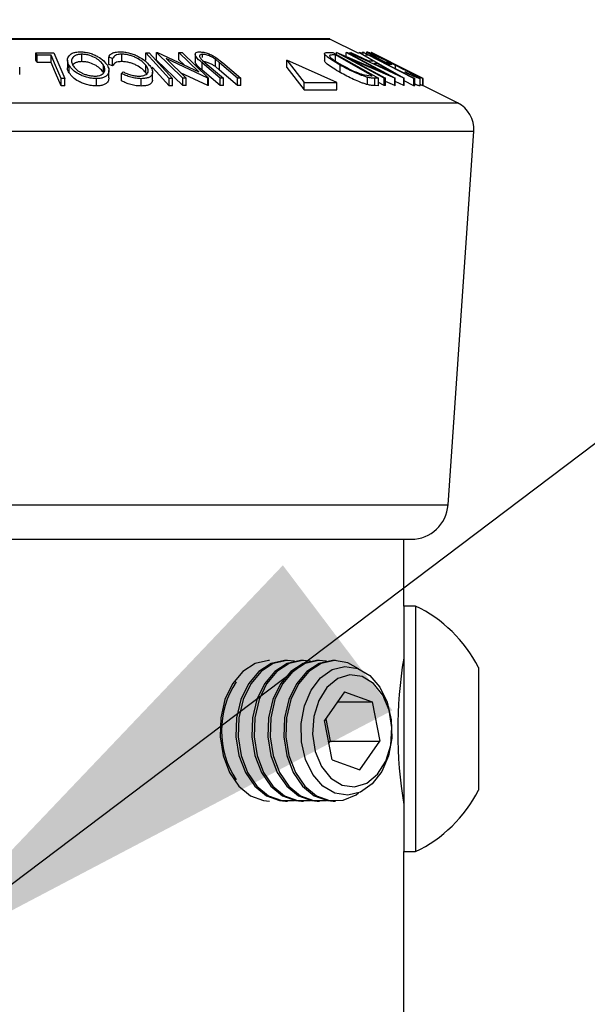
# Model space of a CAD drawing. Extents: x 5 to 292, y 5 to 205.
# Drawn here: x 185 to 188, y 143 to 148 of the extents above; entities that cross this region are included whole.
import ezdxf

# ---------------------------------------------------------------- set-up
doc = ezdxf.new("R2010")
doc.units = 0
doc.layers.get('0').update_dxf_attribs({"linetype": 'CONTINUOUS'})
doc.dimstyles.new('SLDDIMSTYLE0', dxfattribs={"dimtxt": 0.18, "dimasz": 3, "dimexe": 0, "dimexo": 0.0625, "dimgap": 0, "dimtad": 0, "dimtih": 1, "dimtoh": 1, "dimdec": 0, "dimrnd": 1e-09, "dimzin": 0, "dimtxsty": 'STANDARD', "dimsah": 1, "dimcen": 0.09, "dimazin": 3, "dimtfac": 3, "dimtdec": 0, "dimtofl": 0, "dimtmove": 0, "dimatfit": 3, "dimtolj": 1, "dimtzin": 0})

msp = doc.modelspace()

# ---------------------------------------------------------------- linework, layer by layer
at = {"color": 8, "linetype": 'CONTINUOUS'}
for p, q in [((182.64251, 147.74556), (186.66566, 147.74556)), ((181.94949, 147.39905), (187.35868, 147.39905)), ((181.86142, 147.24493), (187.44675, 147.24493)), ((182.00124, 145.21759), (187.30693, 145.21759))]:
    msp.add_line(p, q, dxfattribs=at)
at = {"color": 7, "linetype": 'CONTINUOUS'}
for p, q in [((186.82229, 147.66725), (186.66566, 147.74556)), ((185.07063, 147.67146), (185.16818, 147.67164)), ((185.07063, 147.63147), (185.07063, 147.67146)), ((185.15358, 147.65832), (185.07631, 147.65801)), ((185.07631, 147.61801), (185.07631, 147.65801)), ((185.15358, 147.61832), (185.15358, 147.65832)), ((185.16818, 147.67164), (185.22713, 147.53219)), ((185.31978, 147.62312), (185.31978, 147.66312)), ((185.48676, 147.63967), (185.46513, 147.64763)), ((185.46513, 147.60763), (185.46513, 147.64763)), ((185.48676, 147.59967), (185.48676, 147.63967)), ((185.53578, 147.62325), (185.53578, 147.66325)), ((185.66637, 147.67148), (185.68478, 147.67146)), ((185.66637, 147.63148), (185.66637, 147.67148)), ((185.72551, 147.67184), (185.72951, 147.67192)), ((185.72551, 147.63184), (185.72551, 147.67184)), ((185.86766, 147.53267), (185.72551, 147.67184)), ((185.72951, 147.67192), (185.95398, 147.56697)), ((185.77635, 147.63952), (185.88519, 147.53295)), ((186.00311, 147.53278), (185.77635, 147.63952)), ((185.95398, 147.56697), (185.84649, 147.6722)), ((185.84649, 147.6722), (185.86481, 147.67188)), ((185.84649, 147.6322), (185.84649, 147.6722)), ((185.86481, 147.67188), (186.00697, 147.53271)), ((185.93534, 147.66238), (185.93534, 147.62238)), ((185.96589, 147.63889), (185.98951, 147.61719)), ((185.97469, 147.64621), (185.97469, 147.66265)), ((186.04681, 147.64615), (186.08408, 147.6169)), ((186.63632, 147.66722), (186.63632, 147.6272)), ((186.65097, 147.67257), (186.68101, 147.67187)), ((186.68101, 147.67187), (186.929, 147.53254)), ((186.69539, 147.65902), (186.6845, 147.65928)), ((186.89582, 147.54638), (186.69539, 147.65902)), ((186.69539, 147.61903), (186.69539, 147.65902)), ((186.7017, 147.67189), (186.70341, 147.67197)), ((186.7017, 147.66416), (186.7017, 147.67189)), ((186.96052, 147.53259), (186.7017, 147.67189)), ((186.70341, 147.67197), (186.94943, 147.5669)), ((186.94943, 147.5669), (186.7538, 147.67222)), ((186.7538, 147.67222), (186.76172, 147.67187)), ((186.7538, 147.65046), (186.7538, 147.67222)), ((186.76172, 147.67187), (187.02054, 147.53258)), ((186.76992, 147.63953), (186.96804, 147.53288)), ((187.01886, 147.53266), (186.76992, 147.63953)), ((186.77253, 147.67152), (186.77876, 147.67197)), ((187.06698, 147.53335), (186.77253, 147.67152)), ((186.77876, 147.67197), (186.87585, 147.6266)), ((186.90102, 147.6266), (186.82229, 147.67195)), ((186.82229, 147.67195), (186.82879, 147.6715)), ((186.83157, 147.67166), (186.82483, 147.67199)), ((186.82879, 147.6715), (187.0684, 147.53334)), ((186.83229, 147.67149), (186.85303, 147.67166)), ((186.85233, 147.67263), (186.84063, 147.67189)), ((186.85303, 147.67166), (187.12619, 147.53205)), ((186.87512, 147.65831), (186.85866, 147.65801)), ((186.86514, 147.67577), (186.86514, 147.66571)), ((186.88965, 147.67181), (186.88972, 147.6719)), ((187.16939, 147.532), (186.88965, 147.67181)), ((186.88972, 147.6719), (187.08571, 147.57539)), ((187.1038, 147.56648), (186.89235, 147.67219)), ((186.95562, 147.63935), (187.16978, 147.53229)), ((187.1724, 147.53212), (186.95562, 147.63935)), ((184.98223, 147.55382), (184.98223, 147.59382)), ((185.15358, 147.61832), (185.07631, 147.61801)), ((185.24177, 147.63134), (185.24177, 147.59134)), ((185.25063, 147.56244), (185.25063, 147.60244)), ((185.43737, 147.56347), (185.43737, 147.60347)), ((185.48676, 147.59967), (185.46513, 147.60763)), ((185.66706, 147.5632), (185.66706, 147.6032)), ((185.86766, 147.49267), (185.72551, 147.63184)), ((185.87577, 147.60354), (185.84649, 147.6322)), ((185.97275, 147.57692), (185.97275, 147.61692)), ((186.07066, 147.53323), (185.97275, 147.61692)), ((185.98951, 147.61719), (186.08743, 147.53349)), ((186.06724, 147.61718), (186.04486, 147.63572)), ((186.04486, 147.59572), (186.04486, 147.63572)), ((186.06724, 147.57718), (186.04486, 147.59572)), ((186.16515, 147.53348), (186.06724, 147.61718)), ((186.06724, 147.57718), (186.06724, 147.61718)), ((186.08408, 147.6169), (186.18199, 147.53322)), ((186.43131, 147.59135), (186.43131, 147.63135)), ((186.43131, 147.63135), (186.52609, 147.50947)), ((186.70423, 147.50947), (186.43131, 147.63135)), ((186.43131, 147.59135), (186.52609, 147.46948)), ((186.72235, 147.56374), (186.72235, 147.60374)), ((186.87585, 147.6266), (186.90102, 147.6266)), ((186.9242, 147.61324), (186.90424, 147.61322)), ((186.90424, 147.61322), (187.01098, 147.5629)), ((187.01098, 147.5629), (186.9242, 147.61324)), ((186.96783, 147.61935), (186.97601, 147.6201)), ((187.00255, 147.60673), (186.99148, 147.60552)), ((187.02249, 147.58506), (187.02249, 147.60272)), ((185.20687, 147.49233), (185.20687, 147.53232)), ((185.22713, 147.53219), (185.20687, 147.53232)), ((185.22713, 147.4922), (185.22713, 147.53219)), ((185.46681, 147.53447), (185.46681, 147.57447)), ((185.53549, 147.55876), (185.54388, 147.56748)), ((185.53549, 147.51877), (185.53549, 147.55876)), ((185.67132, 147.55578), (185.66706, 147.5632)), ((185.70372, 147.52615), (185.70372, 147.56614)), ((185.79337, 147.49205), (185.79337, 147.53206)), ((185.81178, 147.53204), (185.79337, 147.53206)), ((185.81178, 147.49204), (185.81178, 147.53204)), ((186.00311, 147.49277), (185.85502, 147.56249)), ((185.88519, 147.53295), (185.86766, 147.53267)), ((185.86766, 147.49267), (185.86766, 147.53267)), ((185.88519, 147.49295), (185.88519, 147.53295)), ((186.07066, 147.49323), (185.97275, 147.57692)), ((186.00697, 147.53271), (186.00311, 147.53278)), ((186.00311, 147.49277), (186.00311, 147.53278)), ((186.00697, 147.49271), (186.00697, 147.53271)), ((186.16515, 147.49347), (186.06724, 147.57718)), ((186.08743, 147.53349), (186.07066, 147.53323)), ((186.07066, 147.49323), (186.07066, 147.53323)), ((186.08743, 147.49349), (186.08743, 147.53349)), ((186.18199, 147.53322), (186.16515, 147.53348)), ((186.16515, 147.49347), (186.16515, 147.53348)), ((186.18199, 147.49322), (186.18199, 147.53322)), ((186.85285, 147.55072), (186.88916, 147.54653)), ((186.8697, 147.49815), (186.8697, 147.53815)), ((186.88916, 147.54653), (186.89582, 147.54638)), ((186.929, 147.53254), (186.90943, 147.53305)), ((186.90943, 147.49305), (186.90943, 147.53305)), ((186.929, 147.49254), (186.929, 147.53254)), ((186.96804, 147.53288), (186.96052, 147.53259)), ((186.96052, 147.49259), (186.96052, 147.53259)), ((186.96804, 147.49289), (186.96804, 147.53288)), ((187.02054, 147.53258), (187.01886, 147.53266)), ((187.01886, 147.49266), (187.01886, 147.53266)), ((187.02054, 147.49258), (187.02054, 147.53258)), ((187.06698, 147.49335), (187.06698, 147.53335)), ((187.0684, 147.53334), (187.06698, 147.53335)), ((187.0684, 147.49335), (187.0684, 147.53334)), ((187.09004, 147.55693), (187.07185, 147.56738)), ((187.12907, 147.55386), (187.08577, 147.5755)), ((187.12619, 147.53205), (187.12191, 147.53217)), ((187.12191, 147.49217), (187.12191, 147.53217)), ((187.12619, 147.49205), (187.12619, 147.53205)), ((187.15548, 147.49197), (187.15548, 147.53197)), ((187.16978, 147.53229), (187.16939, 147.532)), ((187.16939, 147.492), (187.16939, 147.532)), ((187.16978, 147.49229), (187.16978, 147.53229)), ((187.17252, 147.53204), (187.1724, 147.53212)), ((187.1724, 147.49219), (187.1724, 147.53212)), ((187.17252, 147.49213), (187.17252, 147.53204)), ((185.22713, 147.4922), (185.20687, 147.49233)), ((185.39857, 147.49078), (185.39857, 147.53078)), ((185.64221, 147.49051), (185.64221, 147.53052)), ((185.81178, 147.49204), (185.79337, 147.49205)), ((185.88519, 147.49295), (185.86766, 147.49267)), ((186.00697, 147.49271), (186.00311, 147.49277)), ((186.08743, 147.49349), (186.07066, 147.49323)), ((186.18199, 147.49322), (186.16515, 147.49347)), ((186.52609, 147.46948), (186.52609, 147.50947)), ((186.52609, 147.50947), (186.70423, 147.50947)), ((186.70423, 147.46948), (186.70423, 147.50947)), ((186.929, 147.49254), (186.90943, 147.49305)), ((186.96052, 147.49259), (186.929, 147.50955)), ((186.96804, 147.49289), (186.96052, 147.49259)), ((187.01886, 147.49266), (186.96804, 147.51448)), ((187.02054, 147.49258), (187.01886, 147.49266)), ((187.06698, 147.49335), (187.02054, 147.51514)), ((187.0684, 147.49335), (187.06698, 147.49335)), ((187.12191, 147.49217), (187.0684, 147.51952)), ((187.12619, 147.49205), (187.12191, 147.49217)), ((187.15483, 147.49116), (187.15483, 147.53115)), ((187.16939, 147.492), (187.15548, 147.49895)), ((187.16978, 147.49229), (187.16939, 147.492)), ((187.35868, 147.39905), (187.16978, 147.4935)), ((186.52609, 147.46948), (186.70423, 147.46948)), ((187.30693, 145.21759), (187.44675, 147.24493)), ((182.20077, 145.03135), (187.1074, 145.03135)), ((187.06708, 144.66865), (187.06708, 145.03135)), ((187.13008, 144.66865), (187.06708, 144.66865)), ((187.06708, 144.66865), (187.06708, 144.00215)), ((187.13008, 144.66865), (187.13008, 144.00215)), ((186.43601, 144.37235), (186.42439, 144.37235)), ((186.52258, 144.37235), (186.51096, 144.37235)), ((186.60915, 144.37235), (186.59753, 144.37235)), ((186.69572, 144.37235), (186.6841, 144.37235)), ((187.47145, 144.3354), (187.47145, 144.00215)), ((186.74545, 144.20344), (186.63621, 144.04685)), ((186.74545, 144.20344), (186.89596, 144.14793)), ((186.70673, 144.14793), (186.89596, 144.14793)), ((186.89596, 144.14793), (186.93723, 143.93585)), ((186.67748, 143.83476), (186.63621, 144.04685)), ((186.64348, 144.05727), (186.6671, 143.93585)), ((187.06708, 144.00215), (187.06708, 143.33566)), ((187.13008, 144.00215), (187.13008, 143.33566)), ((187.47145, 144.00215), (187.47145, 143.66891)), ((186.65983, 143.92543), (186.6671, 143.93585)), ((186.6671, 143.93585), (186.93723, 143.93585)), ((186.82799, 143.77926), (186.93723, 143.93585)), ((186.67748, 143.83476), (186.82799, 143.77926)), ((186.42439, 143.61035), (186.43601, 143.61035)), ((186.51096, 143.61035), (186.52258, 143.61035)), ((186.59753, 143.61035), (186.60915, 143.61035)), ((186.6841, 143.61035), (186.69572, 143.61035)), ((187.06708, 143.33566), (187.13008, 143.33566)), ((187.06708, 140.55135), (187.06708, 143.33566))]:
    msp.add_line(p, q, dxfattribs=at)
at = {"color": 7, "linetype": 'CONTINUOUS', "flags": 128}
for points in [[(186.66566, 147.74556), (186.66524, 147.74575), (186.66481, 147.74593), (186.66437, 147.74607), (186.66392, 147.74619), (186.66347, 147.74628), (186.66301, 147.74635), (186.66255, 147.74639), (186.66208, 147.7464), (186.64744, 147.7464), (186.60374, 147.7464), (186.5316, 147.7464), (186.43208, 147.7464), (186.30664, 147.7464), (186.15709, 147.7464), (185.98564, 147.7464), (185.79476, 147.7464), (185.58725, 147.7464), (185.36613, 147.7464), (185.13463, 147.7464), (184.89612, 147.7464)], [(185.07631, 147.65801), (185.07313, 147.66554), (185.07063, 147.67146)], [(185.20687, 147.53232), (185.17703, 147.60288), (185.15358, 147.65832)], [(185.79337, 147.53206), (185.72225, 147.61013), (185.66637, 147.67148)], [(185.68478, 147.67146), (185.7559, 147.59339), (185.81178, 147.53204)], [(187.12191, 147.53217), (186.98371, 147.60281), (186.87512, 147.65831)], [(185.07631, 147.61801), (185.07313, 147.62554), (185.07063, 147.63147)], [(185.20687, 147.49233), (185.17703, 147.56288), (185.15358, 147.61832)], [(185.79337, 147.49205), (185.72225, 147.57013), (185.7007, 147.59379)], [(186.33783, 144.37235), (186.33294, 144.37228), (186.26045, 144.3563), (186.1937, 144.31324), (186.13763, 144.24631), (186.09642, 144.16048), (186.0731, 144.06209), (186.06942, 143.95847), (186.08565, 143.85728), (186.12058, 143.76603), (186.17162, 143.69149), (186.23499, 143.6392), (186.30598, 143.61302), (186.33783, 143.61035)], [(186.42439, 144.37235), (186.41951, 144.37228), (186.34702, 144.3563), (186.28027, 144.31324), (186.2242, 144.24631), (186.18299, 144.16048), (186.15967, 144.06209), (186.15599, 143.95847), (186.17222, 143.85728), (186.20715, 143.76603), (186.25819, 143.69149), (186.32156, 143.6392), (186.39255, 143.61302), (186.42439, 143.61035)], [(186.47349, 144.36865), (186.43113, 144.37228), (186.35864, 144.3563), (186.29188, 144.31324), (186.23582, 144.24631), (186.1946, 144.16048), (186.17129, 144.06209), (186.16761, 143.95847), (186.18383, 143.85728), (186.21876, 143.76603), (186.2698, 143.69149), (186.33317, 143.6392), (186.40417, 143.61302), (186.47349, 143.61405)], [(186.51096, 144.37235), (186.50608, 144.37228), (186.43359, 144.3563), (186.36684, 144.31324), (186.31077, 144.24631), (186.26956, 144.16048), (186.24624, 144.06209), (186.24256, 143.95847), (186.25879, 143.85728), (186.29372, 143.76603), (186.34476, 143.69149), (186.40813, 143.6392), (186.47912, 143.61302), (186.51096, 143.61035)], [(186.56006, 144.36865), (186.5177, 144.37228), (186.44521, 144.3563), (186.37845, 144.31324), (186.32239, 144.24631), (186.28117, 144.16048), (186.25786, 144.06209), (186.25418, 143.95847), (186.2704, 143.85728), (186.30533, 143.76603), (186.35637, 143.69149), (186.41974, 143.6392), (186.49074, 143.61302), (186.56006, 143.61405)], [(186.59753, 144.37235), (186.59265, 144.37228), (186.52016, 144.3563), (186.45341, 144.31324), (186.39734, 144.24631), (186.35612, 144.16048), (186.33281, 144.06209), (186.32913, 143.95847), (186.34536, 143.85728), (186.38029, 143.76603), (186.43133, 143.69149), (186.4947, 143.6392), (186.56569, 143.61302), (186.59753, 143.61035)], [(186.64663, 144.36865), (186.60427, 144.37228), (186.53178, 144.3563), (186.46502, 144.31324), (186.40896, 144.24631), (186.36774, 144.16048), (186.34443, 144.06209), (186.34075, 143.95847), (186.35697, 143.85728), (186.3919, 143.76603), (186.44294, 143.69149), (186.50631, 143.6392), (186.57731, 143.61302), (186.64663, 143.61405)], [(186.6841, 144.37235), (186.67922, 144.37228), (186.60673, 144.3563), (186.53998, 144.31324), (186.48391, 144.24631), (186.44269, 144.16048), (186.41938, 144.06209), (186.4157, 143.95847), (186.43193, 143.85728), (186.46686, 143.76603), (186.5179, 143.69149), (186.58127, 143.6392), (186.65226, 143.61302), (186.6841, 143.61035)], [(186.82117, 144.32852), (186.76369, 144.36002), (186.69084, 144.37228), (186.61835, 144.3563), (186.55159, 144.31324), (186.49553, 144.24631), (186.45431, 144.16048), (186.431, 144.06209), (186.42732, 143.95847), (186.44354, 143.85728), (186.47847, 143.76603), (186.52951, 143.69149), (186.59288, 143.6392), (186.66388, 143.61302), (186.73723, 143.6149), (186.80751, 143.6447), (186.82117, 143.65418)], [(186.74769, 144.34101), (186.81765, 144.32986), (186.88256, 144.29128), (186.93715, 144.2284), (186.97701, 144.14632), (186.9989, 144.05168), (187.00105, 143.95216), (186.98328, 143.85581), (186.94704, 143.77044), (186.89527, 143.70297), (186.83214, 143.65885), (186.76279, 143.64168), (186.69283, 143.65284), (186.62792, 143.69142), (186.57333, 143.75429), (186.53347, 143.83638), (186.51158, 143.93101), (186.50943, 144.03054), (186.5272, 144.12689), (186.56343, 144.21226), (186.61521, 144.27973), (186.67833, 144.32384), (186.74769, 144.34101)], [(186.60487, 144.15591), (186.57782, 144.06838), (186.57121, 143.97331), (186.5857, 143.88002), (186.61986, 143.79762), (186.67036, 143.73418), (186.73225, 143.69592), (186.79947, 143.68657), (186.86544, 143.70706), (186.92371, 143.75538), (186.96856, 143.82679), (186.99562, 143.91432), (187.00223, 144.00938), (186.98774, 144.10268), (186.95357, 144.18508), (186.90308, 144.24852), (186.84119, 144.28678), (186.77397, 144.29612), (186.708, 144.27563), (186.64973, 144.22732), (186.60487, 144.15591)]]:
    msp.add_lwpolyline(points, dxfattribs=at)
at = {"color": 7, "linetype": 'CONTINUOUS'}
msp.add_circle((184.65408, 136.95142), 27.20461, dxfattribs=at)
for centre, radius, start, end in [((187.28713, 147.25594), 0.16, 356.05324, 63.43597), ((187.10741, 145.23134), 0.2, 269.9987, 356.05571), ((186.81279, 144.00215), 0.73817, 26.8369, 64.54297), ((189.4623, 143.99132), 2.42838, 170.64115, 189.48031), ((186.56685, 143.99135), 0.48895, 146.96288, 213.03712), ((186.81282, 144.00213), 0.73813, 295.4557, 333.16362)]:
    msp.add_arc(centre, radius, start, end, dxfattribs=at)
for points, knots in [([(185.25063, 147.60244), (185.24682, 147.61025), (185.23955, 147.62515), (185.24464, 147.65261), (185.26476, 147.66875), (185.28833, 147.67542), (185.30312, 147.6762), (185.3112, 147.67663)], [0, 0, 0, 0, 0.2099796, 0.4004007, 0.6361863, 0.8012197, 1, 1, 1, 1]), ([(185.31978, 147.66312), (185.31324, 147.66273), (185.3013, 147.66201), (185.28562, 147.65707), (185.27406, 147.65015), (185.26441, 147.63925), (185.26206, 147.62113), (185.2679, 147.60915), (185.27095, 147.60289)], [0, 0, 0, 0, 0.1975595, 0.3610183, 0.4924659, 0.6014826, 0.7916328, 1, 1, 1, 1]), ([(185.3112, 147.67663), (185.3201, 147.67615), (185.33785, 147.67519), (185.36332, 147.66932), (185.38646, 147.66061), (185.41191, 147.64763), (185.43772, 147.63006), (185.45164, 147.61139), (185.45787, 147.60303)], [0, 0, 0, 0, 0.1568549, 0.3128744, 0.4586944, 0.5915508, 0.8170045, 1, 1, 1, 1]), ([(185.43737, 147.60347), (185.43241, 147.61021), (185.42132, 147.62527), (185.39519, 147.64329), (185.36762, 147.65563), (185.34124, 147.66189), (185.32694, 147.66271), (185.31978, 147.66312)], [0, 0, 0, 0, 0.1827577, 0.4081476, 0.6861262, 0.8426918, 1, 1, 1, 1]), ([(185.46513, 147.64763), (185.46686, 147.65152), (185.47066, 147.66006), (185.48412, 147.6696), (185.50336, 147.6753), (185.51827, 147.67601), (185.52654, 147.6764)], [0, 0, 0, 0, 0.17428143, 0.38228997, 0.65739225, 1, 1, 1, 1]), ([(185.53578, 147.66325), (185.52921, 147.66293), (185.51745, 147.66236), (185.49828, 147.65673), (185.491, 147.64596), (185.48676, 147.63967)], [0, 0, 0, 0, 0.345389, 0.6178645, 1, 1, 1, 1]), ([(185.52654, 147.6764), (185.53511, 147.6761), (185.5526, 147.67548), (185.57822, 147.67013), (185.60253, 147.66217), (185.61752, 147.65497), (185.62475, 147.6515)], [0, 0, 0, 0, 0.2513441, 0.5125951, 0.7648531, 1, 1, 1, 1]), ([(185.66706, 147.6032), (185.6606, 147.61014), (185.6463, 147.6255), (185.62249, 147.64008), (185.59949, 147.65075), (185.57925, 147.65766), (185.55772, 147.66221), (185.54302, 147.66291), (185.53578, 147.66325)], [0, 0, 0, 0, 0.1906581, 0.4226659, 0.557391, 0.7030118, 0.8538227, 1, 1, 1, 1]), ([(185.62475, 147.6515), (185.63787, 147.64409), (185.6616, 147.63068), (185.67992, 147.61056), (185.68811, 147.60155)], [0, 0, 0, 0, 0.5526887, 1, 1, 1, 1]), ([(185.97275, 147.61692), (185.95917, 147.62747), (185.94322, 147.63987), (185.93467, 147.66067), (185.93617, 147.66983), (185.946, 147.67526), (185.95368, 147.67562), (185.95832, 147.67585)], [0, 0, 0, 0, 0.55943375, 0.6574116, 0.7411371, 0.84379468, 1, 1, 1, 1]), ([(185.97469, 147.66265), (185.97241, 147.66254), (185.96839, 147.66236), (185.96215, 147.66052), (185.95729, 147.65452), (185.96027, 147.64595), (185.96386, 147.64144), (185.96589, 147.63889)], [0, 0, 0, 0, 0.1858069, 0.3275067, 0.5240039, 0.7311623, 1, 1, 1, 1]), ([(185.95832, 147.67585), (185.96196, 147.67573), (185.96959, 147.6755), (185.9855, 147.67293), (186.0053, 147.66723), (186.02736, 147.65791), (186.04056, 147.64993), (186.04681, 147.64615)], [0, 0, 0, 0, 0.1156298, 0.242174, 0.5104913, 0.7681939, 1, 1, 1, 1]), ([(186.04486, 147.63572), (186.04037, 147.63893), (186.03071, 147.64585), (186.01371, 147.65428), (185.99764, 147.65924), (185.98437, 147.66216), (185.97781, 147.66249), (185.97469, 147.66265)], [0, 0, 0, 0, 0.2168165, 0.4671504, 0.7419892, 0.8771119, 1, 1, 1, 1]), ([(186.72235, 147.60374), (186.70921, 147.61134), (186.68499, 147.62533), (186.65645, 147.64485), (186.64242, 147.65742), (186.6339, 147.66699), (186.64217, 147.67314), (186.64756, 147.67279), (186.65097, 147.67257)], [0, 0, 0, 0, 0.3691521, 0.6803328, 0.7991255, 0.8694426, 0.917479, 1, 1, 1, 1]), ([(186.6845, 147.65928), (186.68016, 147.65954), (186.6729, 147.65997), (186.66633, 147.657), (186.66369, 147.6558)], [0, 0, 0, 0, 0.59771582, 1, 1, 1, 1]), ([(186.66369, 147.6558), (186.66401, 147.65433), (186.66483, 147.65055), (186.67256, 147.64275), (186.69369, 147.6258), (186.7156, 147.61336), (186.73157, 147.6043)], [0, 0, 0, 0, 0.0513534, 0.1321636, 0.367371, 1, 1, 1, 1]), ([(186.99148, 147.60552), (186.97614, 147.61326), (186.94672, 147.62813), (186.91215, 147.64702), (186.88712, 147.6603), (186.87592, 147.66874), (186.8661, 147.67241), (186.86576, 147.67599), (186.8657, 147.67664)], [0, 0, 0, 0, 0.354012, 0.6792975, 0.819322, 0.9279499, 0.9868736, 1, 1, 1, 1]), ([(186.8657, 147.67664), (186.86806, 147.67608), (186.87531, 147.67434), (186.88862, 147.66824), (186.90736, 147.65995), (186.92135, 147.65327), (186.92891, 147.64966)], [0, 0, 0, 0, 0.1052779, 0.3245638, 0.6351176, 1, 1, 1, 1]), ([(186.89181, 147.66345), (186.89171, 147.66309), (186.89117, 147.66109), (186.89752, 147.65885), (186.90335, 147.65393), (186.91848, 147.64578), (186.93959, 147.63385), (186.95803, 147.62438), (186.96783, 147.61935)], [0, 0, 0, 0, 0.01181768, 0.06679281, 0.1676053, 0.30114184, 0.62846107, 1, 1, 1, 1]), ([(187.02249, 147.60272), (187.00896, 147.60948), (186.98248, 147.62272), (186.94993, 147.6385), (186.92583, 147.64985), (186.91095, 147.65638), (186.90004, 147.66122), (186.89394, 147.66287), (186.89181, 147.66345)], [0, 0, 0, 0, 0.3146604, 0.6157621, 0.7525709, 0.8685712, 0.9541611, 1, 1, 1, 1]), ([(186.92891, 147.64966), (186.94462, 147.64207), (186.97664, 147.62661), (187.00841, 147.61067), (187.02459, 147.60256)], [0, 0, 0, 0, 0.49100333, 1, 1, 1, 1]), ([(185.25063, 147.56244), (185.2459, 147.57033), (185.24026, 147.57973), (185.24263, 147.58973), (185.24301, 147.59134)], [0, 0, 0, 0, 0.839385, 1, 1, 1, 1]), ([(185.39857, 147.53078), (185.38963, 147.53121), (185.37179, 147.53209), (185.34606, 147.53742), (185.32259, 147.54567), (185.2968, 147.55812), (185.27073, 147.5754), (185.25685, 147.59407), (185.25063, 147.60244)], [0, 0, 0, 0, 0.1572349, 0.3136541, 0.460065, 0.593346, 0.8176522, 1, 1, 1, 1]), ([(185.31978, 147.62312), (185.31323, 147.62274), (185.30125, 147.62205), (185.28578, 147.61694), (185.27519, 147.61132), (185.27139, 147.60635), (185.27024, 147.60485)], [0, 0, 0, 0, 0.3596018, 0.6571328, 0.8963498, 1, 1, 1, 1]), ([(185.27095, 147.60289), (185.27594, 147.59618), (185.28706, 147.58121), (185.30781, 147.56706), (185.32857, 147.55708), (185.34749, 147.55054), (185.36807, 147.54563), (185.38244, 147.54478), (185.38964, 147.54436)], [0, 0, 0, 0, 0.18177055, 0.40574668, 0.53921024, 0.68566817, 0.84256477, 1, 1, 1, 1]), ([(185.43737, 147.56347), (185.43241, 147.57021), (185.42132, 147.58527), (185.39519, 147.60329), (185.36762, 147.61563), (185.34124, 147.6219), (185.32694, 147.62271), (185.31978, 147.62312)], [0, 0, 0, 0, 0.1827815, 0.4081468, 0.6861346, 0.8426975, 1, 1, 1, 1]), ([(185.38964, 147.54436), (185.39613, 147.54474), (185.40792, 147.54543), (185.42331, 147.55029), (185.43454, 147.55706), (185.4439, 147.56769), (185.44621, 147.58547), (185.44042, 147.59726), (185.43737, 147.60347)], [0, 0, 0, 0, 0.19980872, 0.36282925, 0.49236679, 0.60001962, 0.78943765, 1, 1, 1, 1]), ([(185.45787, 147.60303), (185.46167, 147.59535), (185.46885, 147.58084), (185.4654, 147.55926), (185.4544, 147.546), (185.44055, 147.53749), (185.42128, 147.53197), (185.40663, 147.5312), (185.39857, 147.53078)], [0, 0, 0, 0, 0.2104963, 0.3980959, 0.504385, 0.6336059, 0.7986836, 1, 1, 1, 1]), ([(185.53578, 147.62325), (185.52921, 147.62293), (185.51745, 147.62236), (185.49828, 147.61673), (185.491, 147.60596), (185.48676, 147.59967)], [0, 0, 0, 0, 0.345389, 0.6178645, 1, 1, 1, 1]), ([(185.66706, 147.5632), (185.66059, 147.57014), (185.64625, 147.58556), (185.62203, 147.60035), (185.59896, 147.61096), (185.57873, 147.61778), (185.55764, 147.62222), (185.54299, 147.62291), (185.53578, 147.62325)], [0, 0, 0, 0, 0.1909363, 0.4240078, 0.5664457, 0.704064, 0.8545058, 1, 1, 1, 1]), ([(185.63113, 147.5442), (185.63726, 147.54456), (185.64834, 147.54521), (185.66285, 147.54966), (185.67334, 147.5561), (185.68142, 147.56732), (185.67945, 147.58586), (185.67147, 147.59702), (185.66706, 147.6032)], [0, 0, 0, 0, 0.1917148, 0.3466409, 0.470346, 0.5716346, 0.7627572, 1, 1, 1, 1]), ([(185.68811, 147.60155), (185.69349, 147.59403), (185.70321, 147.58045), (185.70466, 147.55811), (185.69529, 147.54444), (185.68246, 147.53612), (185.66396, 147.53156), (185.64993, 147.53089), (185.64221, 147.53052)], [0, 0, 0, 0, 0.2336912, 0.421594, 0.5208393, 0.6423234, 0.8029944, 1, 1, 1, 1]), ([(185.97275, 147.57692), (185.96004, 147.58732), (185.9451, 147.59954), (185.93477, 147.61877), (185.93555, 147.622), (185.93564, 147.62238)], [0, 0, 0, 0, 0.83447703, 0.98055336, 1, 1, 1, 1]), ([(186.04486, 147.59572), (186.04037, 147.59893), (186.03071, 147.60585), (186.01371, 147.61427), (185.99764, 147.61923), (185.98438, 147.62217), (185.97781, 147.62249), (185.97469, 147.62265)], [0, 0, 0, 0, 0.2168485, 0.4671507, 0.7419855, 0.8771184, 1, 1, 1, 1]), ([(186.72235, 147.56374), (186.70894, 147.57139), (186.68424, 147.58547), (186.65755, 147.605), (186.64054, 147.61779), (186.6375, 147.6249), (186.63652, 147.6272)], [0, 0, 0, 0, 0.4275295, 0.7872512, 0.9313832, 1, 1, 1, 1]), ([(186.8697, 147.53815), (186.86379, 147.5399), (186.85147, 147.54355), (186.82624, 147.55284), (186.78228, 147.57145), (186.74614, 147.59093), (186.72235, 147.60374)], [0, 0, 0, 0, 0.114448, 0.2385392, 0.4987899, 1, 1, 1, 1]), ([(186.73157, 147.6043), (186.75121, 147.5937), (186.78102, 147.57761), (186.81733, 147.56237), (186.83803, 147.55489), (186.84809, 147.55206), (186.85285, 147.55072)], [0, 0, 0, 0, 0.5033965, 0.764124, 0.8882535, 1, 1, 1, 1]), ([(186.97601, 147.6201), (186.98097, 147.6176), (186.98981, 147.61314), (186.99866, 147.60869), (187.00255, 147.60673)], [0, 0, 0, 0, 0.5600561, 1, 1, 1, 1]), ([(187.12753, 147.54487), (187.12725, 147.54548), (187.12586, 147.54853), (187.1182, 147.55154), (187.10826, 147.55826), (187.08814, 147.56878), (187.05949, 147.58402), (187.03525, 147.59627), (187.02249, 147.60272)], [0, 0, 0, 0, 0.01655672, 0.08223484, 0.1881531, 0.32330074, 0.64371271, 1, 1, 1, 1]), ([(187.02459, 147.60256), (187.04048, 147.59456), (187.07073, 147.57934), (187.10636, 147.56029), (187.13197, 147.54731), (187.14375, 147.53884), (187.15396, 147.53555), (187.1547, 147.5318), (187.15483, 147.53115)], [0, 0, 0, 0, 0.3571804, 0.6799021, 0.8174858, 0.9250743, 0.9869889, 1, 1, 1, 1]), ([(185.39857, 147.49078), (185.38963, 147.49121), (185.37178, 147.49209), (185.34643, 147.49735), (185.32292, 147.50553), (185.29705, 147.51794), (185.27065, 147.53547), (185.2568, 147.55413), (185.25063, 147.56244)], [0, 0, 0, 0, 0.1571875, 0.314022, 0.4531852, 0.5936752, 0.8189589, 1, 1, 1, 1]), ([(185.46563, 147.53447), (185.46531, 147.52836), (185.46475, 147.51785), (185.45412, 147.50587), (185.44042, 147.49741), (185.42113, 147.49197), (185.40655, 147.4912), (185.39857, 147.49078)], [0, 0, 0, 0, 0.1977494, 0.3399457, 0.5127917, 0.7332438, 1, 1, 1, 1]), ([(185.64221, 147.53052), (185.63272, 147.5309), (185.61341, 147.53169), (185.58538, 147.538), (185.55908, 147.54683), (185.54312, 147.5549), (185.53549, 147.55876)], [0, 0, 0, 0, 0.2551545, 0.5191232, 0.7701011, 1, 1, 1, 1]), ([(185.54388, 147.56748), (185.55014, 147.5644), (185.56319, 147.55797), (185.58453, 147.55048), (185.60749, 147.54551), (185.62332, 147.54463), (185.63113, 147.5442)], [0, 0, 0, 0, 0.22978979, 0.47875513, 0.74263337, 1, 1, 1, 1]), ([(186.8697, 147.49815), (186.86373, 147.49992), (186.8513, 147.5036), (186.82602, 147.51294), (186.78211, 147.53154), (186.74607, 147.55096), (186.72235, 147.56374)], [0, 0, 0, 0, 0.115632, 0.2405342, 0.5001619, 1, 1, 1, 1]), ([(186.90943, 147.53305), (186.90365, 147.53324), (186.89025, 147.53368), (186.87715, 147.53653), (186.8697, 147.53815)], [0, 0, 0, 0, 0.4317944, 1, 1, 1, 1]), ([(187.07185, 147.56738), (187.08362, 147.56221), (187.09962, 147.55519), (187.11815, 147.54747), (187.12506, 147.54555), (187.12753, 147.54487)], [0, 0, 0, 0, 0.6421147, 0.8725489, 1, 1, 1, 1]), ([(187.15483, 147.53115), (187.15228, 147.53175), (187.1446, 147.53356), (187.12309, 147.54263), (187.10415, 147.55083), (187.09004, 147.55693)], [0, 0, 0, 0, 0.112141, 0.3389121, 1, 1, 1, 1]), ([(185.64221, 147.49051), (185.63272, 147.4909), (185.61341, 147.49169), (185.58539, 147.49801), (185.55908, 147.50682), (185.54312, 147.5149), (185.53549, 147.51877)], [0, 0, 0, 0, 0.2551556, 0.5191223, 0.7700844, 1, 1, 1, 1]), ([(185.70168, 147.52615), (185.70214, 147.52246), (185.70312, 147.51476), (185.695, 147.50441), (185.6825, 147.4961), (185.66389, 147.49155), (185.6499, 147.49088), (185.64221, 147.49051)], [0, 0, 0, 0, 0.1365466, 0.28461577, 0.46607314, 0.70629587, 1, 1, 1, 1]), ([(186.90943, 147.49305), (186.90365, 147.49324), (186.89025, 147.49369), (186.87715, 147.49653), (186.8697, 147.49815)], [0, 0, 0, 0, 0.43179834, 1, 1, 1, 1]), ([(187.15483, 147.49116), (187.15229, 147.49176), (187.1446, 147.49357), (187.1352, 147.4975), (187.12827, 147.50049), (187.12619, 147.50139)], [0, 0, 0, 0, 0.2570308, 0.7767417, 1, 1, 1, 1])]:
    msp.add_open_spline(points, degree=3, knots=knots, dxfattribs=at)

# ---------------------------------------------------------------- leaders
msp.add_leader([(184.31408, 142.68794), (195.22189, 150.92752)], dimstyle='SLDDIMSTYLE0', dxfattribs=at)

doc.saveas('drawing.dxf')
